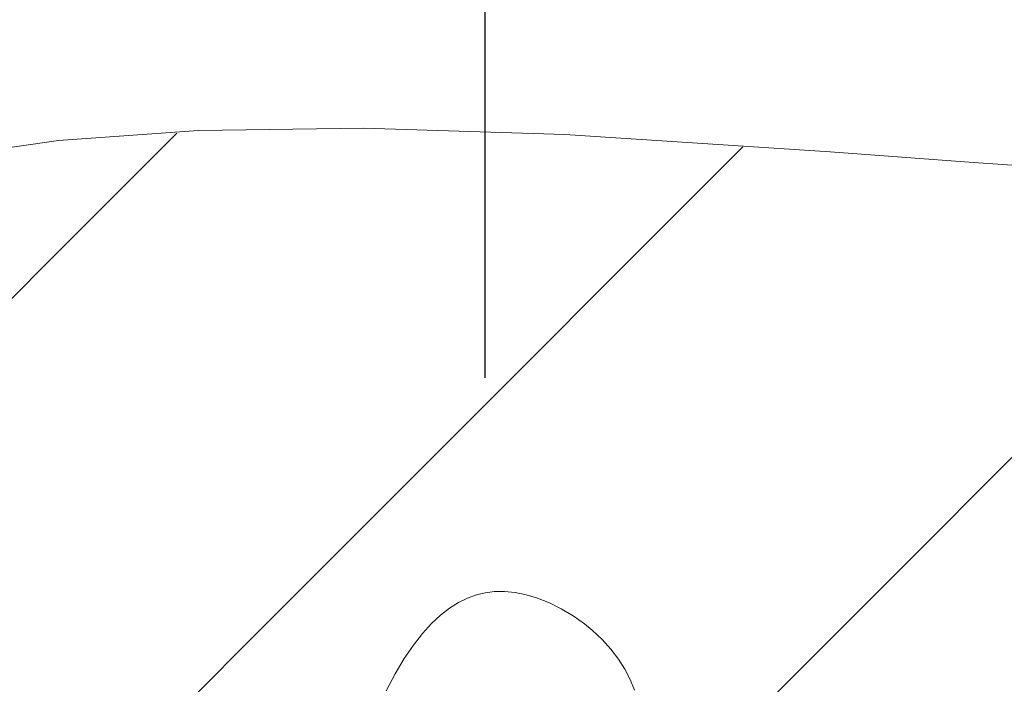
# Model space of a CAD drawing. Units: millimetres. Extents: x 32087 to 32681, y 4478 to 4898.
# Drawn here: x 32155 to 32185, y 4668 to 4687 of the extents above; entities that cross this region are included whole.
import ezdxf

# ---------------------------------------------------------------- set-up
doc = ezdxf.new("R2010")
doc.units = ezdxf.units.MM
doc.header["$LTSCALE"] = 10
doc.layers.add('寸法', color=3, linetype='Continuous', lineweight=20)
doc.layers.add('細線', color=7, linetype='Continuous', lineweight=9)
doc.styles.add('japanese', font='romans.shx', dxfattribs={"bigfont": 'bigfont.shx'})
doc.dimstyles.new('KIHON', dxfattribs={"dimscale": 10, "dimtxt": 2.5, "dimasz": 2.5, "dimexe": 0, "dimexo": 2, "dimgap": 1, "dimtad": 1, "dimdec": 0, "dimdsep": 46, "dimtxsty": 'japanese', "dimblk": 'OPEN30', "dimcen": 2.5, "dimadec": 0, "dimazin": 0, "dimtfac": 1, "dimtdec": 0, "dimtmove": 0, "dimatfit": 0, "dimfxl": 1, "dimarcsym": 0})

# ---------------------------------------------------------------- blocks, each defined once
blk = doc.blocks.new('_Open30')
at = {"color": 0, "linetype": 'ByBlock', "lineweight": -2}
for p, q in [((-1, 0.2679), (0, 0)), ((0, 0), (-1, -0.2679)), ((0, 0), (-1, 0))]:
    blk.add_line(p, q, dxfattribs=at)
blk = doc.blocks.new('*D44')
at = {"layer": 'Defpoints', "color": 0}
for p in [(32469.221, 4717.695), (32169.221, 4668.641), (32469.221, 4668.641)]:
    blk.add_point(p, dxfattribs=at)
at = {"layer": '寸法', "color": 0, "lineweight": -2}
for p, q in [((32169.221, 4676.641), (32169.221, 4717.695)), ((32174.221, 4717.695), (32464.221, 4717.695)), ((32469.221, 4676.641), (32469.221, 4717.695))]:
    blk.add_line(p, q, dxfattribs=at)
at = {"layer": '寸法', "color": 0, "lineweight": -2, "xscale": 5, "yscale": 5, "zscale": 5, "rotation": 180}
blk.add_blockref('_Open30', (32169.221, 4717.695), dxfattribs=at)
at = {"layer": '寸法', "color": 0, "lineweight": -2, "xscale": 5, "yscale": 5, "zscale": 5}
blk.add_blockref('_Open30', (32469.221, 4717.695), dxfattribs=at)
at = {"layer": '寸法', "color": 0, "lineweight": 5, "insert": (32319.221, 4722.195), "char_height": 5, "attachment_point": 5, "style": 'japanese'}
blk.add_mtext('300', dxfattribs=at)

msp = doc.modelspace()

# ---------------------------------------------------------------- linework, layer by layer
at = {"layer": '細線'}
for points in [[(32285.93, 4686.384), (32269.67, 4685.663), (32253.665, 4684.677), (32241.687, 4683.794), (32228.402, 4682.862), (32217.944, 4682.324), (32208.713, 4682.088), (32200.153, 4682.127), (32191.987, 4682.434), (32183.657, 4682.999), (32179.419, 4683.318), (32171.574, 4683.826), (32165.625, 4684.017), (32160.739, 4683.948), (32156.598, 4683.647), (32153.033, 4683.137)], [(32134.055, 4657.826), (32160.1, 4683.872)], [(32135.887, 4642.516), (32176.834, 4683.464)], [(32173.485, 4662.972), (32192.935, 4682.423)], [(32166.292, 4667.389), (32166.557, 4667.894), (32166.825, 4668.343), (32167.095, 4668.738), (32167.364, 4669.08), (32167.632, 4669.374), (32167.899, 4669.622), (32168.164, 4669.829), (32168.427, 4669.996), (32168.691, 4670.126), (32168.955, 4670.223), (32169.221, 4670.286), (32169.495, 4670.319), (32169.788, 4670.321), (32170.099, 4670.29), (32170.425, 4670.225), (32170.765, 4670.125), (32171.114, 4669.987), (32171.467, 4669.813), (32171.817, 4669.604), (32172.155, 4669.364), (32172.377, 4669.182), (32172.673, 4668.906), (32172.936, 4668.617), (32173.162, 4668.323), (32173.35, 4668.029), (32173.504, 4667.726), (32173.631, 4667.409)]]:
    msp.add_lwpolyline(points, dxfattribs=at)

# ---------------------------------------------------------------- dimensions: what is measured, and where the dimension line sits
at = {"layer": '寸法', "lineweight": 5}
dim = msp.add_linear_dim(base=(32469.221, 4717.695), p1=(32169.221, 4668.641), p2=(32469.221, 4668.641), dimstyle='KIHON', override={"dimtxt": 0.5, "dimasz": 0.5, "dimexo": 0.8, "dimgap": 0.2}, dxfattribs=at)
dim.commit()
dim.dimension.update_dxf_attribs({"geometry": '*D44', "text_midpoint": (32319.221, 4722.195)})

doc.saveas('drawing.dxf')
